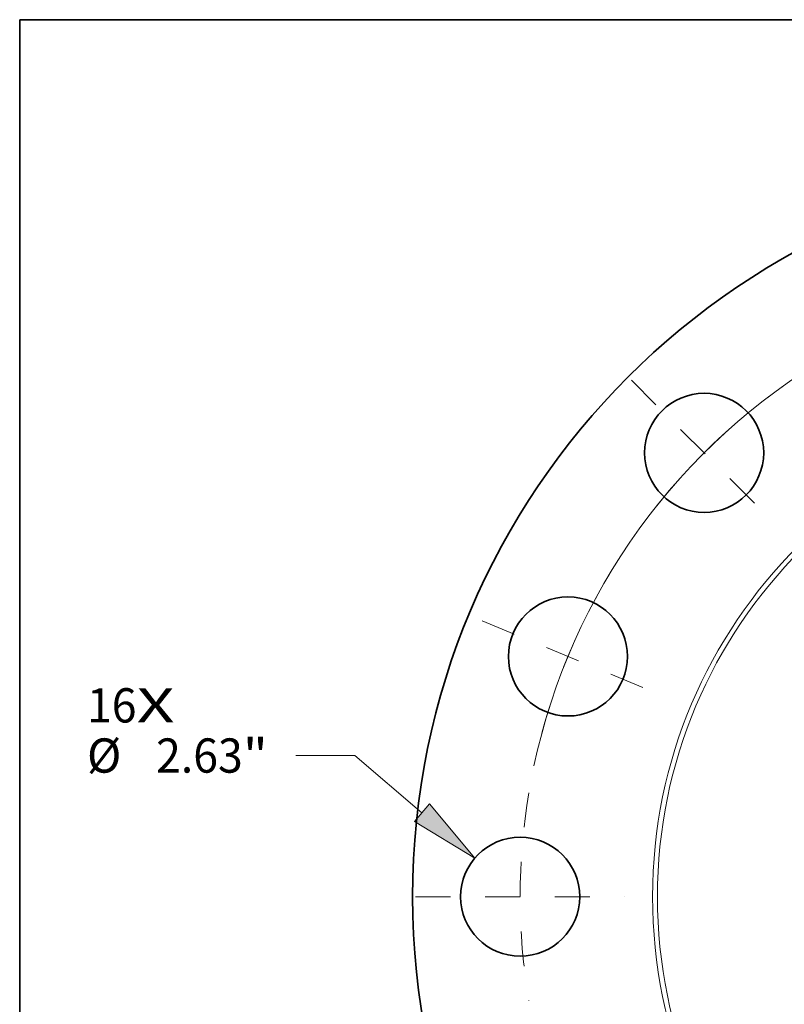
# Model space of a CAD drawing. Extents: x 0 to 10.8, y 0 to 8.3.
# Drawn here: x 0.2 to 2.4, y 5.4 to 8.3 of the extents above; entities that cross this region are included whole.
import ezdxf
from ezdxf.enums import TextEntityAlignment as Align

# ---------------------------------------------------------------- set-up
doc = ezdxf.new("R2010")
doc.units = 0
doc.header["$MEASUREMENT"] = 0
doc.linetypes.add('DASHDOT', pattern=[18.5, 12, -3, 0.5, -3])
doc.layers.get('0').update_dxf_attribs({"lineweight": 13})
doc.layers.add('1', color=7, linetype='Continuous', lineweight=13)
doc.styles.get("Standard").update_dxf_attribs({"font": 'isocp.shx'})

# ---------------------------------------------------------------- blocks, each defined once
blk = doc.blocks.new('BLOCK7')
at = {"color": 7, "lineweight": 13, "ltscale": 0.03937}
for s, height, p, p2 in [('16', 0.7571, (-23.443, 3.851), (-22.349, 3.851)), ('X', 0.757, (-22.349, 3.851), (-21.507, 3.851))]:
    blk.add_text(s, height=height, dxfattribs=at).set_placement(p, p2, align=Align.FIT)
blk = doc.blocks.new('BLOCK9')
at = {"color": 7, "lineweight": 13, "ltscale": 0.03937}
for p, q in [((-17.524, 3.121), (-18.831, 3.121)), ((-16.043, 1.855), (-17.524, 3.121))]:
    blk.add_line(p, q, dxfattribs=at)
blk.add_lwpolyline([(-16.21, 1.66), (-14.874, 0.855), (-15.877, 2.05)], close=True, dxfattribs=at)
blk.add_solid([(-16.21, 1.66), (-14.874, 0.855), (-16.21, 1.66), (-15.877, 2.05)], dxfattribs=at)
for s, height, p, p2 in [('%%c', 0.7571, (-23.443, 2.742), (-22.686, 2.742)), ('2.63', 0.7571, (-21.917, 2.742), (-20.002, 2.742)), ('"', 0.757, (-20.002, 2.742), (-19.447, 2.742))]:
    blk.add_text(s, height=height, dxfattribs=at).set_placement(p, p2, align=Align.FIT)
blk = doc.blocks.new('BLOCK10')
at = {"color": 7, "lineweight": 13, "ltscale": 0.03937}
blk.add_arc((0, 0), 13.875, 120.3151, 167.9638, dxfattribs=at)
blk = doc.blocks.new('BLOCK11')
at = {"color": 7, "linetype": 'DASHDOT', "lineweight": 13, "ltscale": 0.03937}
blk.add_line((-16.184, 0), (-11.566, 0), dxfattribs=at)
blk.add_arc((0, 0), 13.875, 170.4649, 189.5351, dxfattribs=at)
blk = doc.blocks.new('BLOCK12')
at = {"color": 7, "linetype": 'DASHDOT', "lineweight": 13, "ltscale": 0.03937}
blk.add_line((-14.717, 6.096), (-10.92, 4.523), dxfattribs=at)
blk.add_arc((0, 0), 13.875, 149.0144, 165.9856, dxfattribs=at)
blk = doc.blocks.new('BLOCK13')
at = {"color": 7, "linetype": 'DASHDOT', "lineweight": 13, "ltscale": 0.03937}
blk.add_line((-11.418, 11.418), (-8.204, 8.204), dxfattribs=at)
blk.add_arc((0, 0), 13.875, 125.6166, 144.3834, dxfattribs=at)

msp = doc.modelspace()

# ---------------------------------------------------------------- linework, layer by layer
at = {"color": 7, "lineweight": 35, "ltscale": 0.03937}
for centre, radius in [((3.4908, 5.7298), 2.1125), ((2.2154, 7.0053), 0.171), ((1.8244, 6.4201), 0.171), ((1.6871, 5.7298), 0.171)]:
    msp.add_circle(centre, radius, dxfattribs=at)
at = {"color": 7, "lineweight": 13, "ltscale": 0.03937}
for radius in [1.4234, 1.4095]:
    msp.add_circle((3.4908, 5.7298), radius, dxfattribs=at)
at = {"layer": '1', "color": 7, "lineweight": 35, "ltscale": 0.03937}
for p, q in [((0.25, 0.25), (0.25, 8.25)), ((0.25, 8.25), (10.75, 8.25))]:
    msp.add_line(p, q, dxfattribs=at)

# ---------------------------------------------------------------- block references
at = {"lineweight": 0, "xscale": 0.13, "yscale": 0.13, "zscale": 0.13}
for name in ['BLOCK10', 'BLOCK13', 'BLOCK12', 'BLOCK7', 'BLOCK9', 'BLOCK11']:
    msp.add_blockref(name, (3.4908, 5.7298), dxfattribs=at)

doc.saveas('drawing.dxf')
